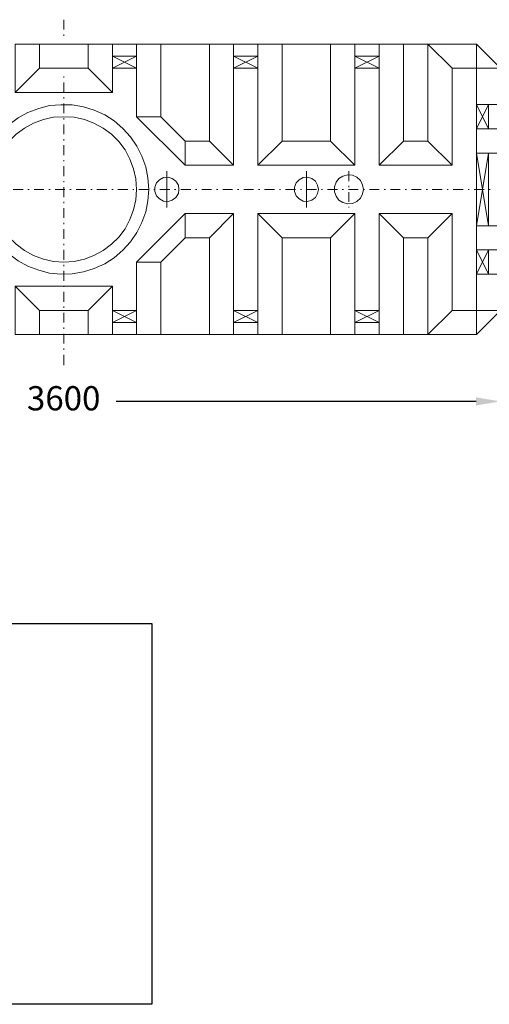
# Model space of a CAD drawing. Units: millimetres. Extents: x 132312 to 153312, y -35209 to -20359.
# Drawn here: x 136070 to 138005, y -29243 to -25182 of the extents above; entities that cross this region are included whole.
import ezdxf

# ---------------------------------------------------------------- set-up
doc = ezdxf.new("R2010")
doc.units = ezdxf.units.MM
doc.dimstyles.get("Standard").update_dxf_attribs({"dimtxt": 0.18, "dimasz": 0.18, "dimexe": 0.18, "dimexo": 0.0625, "dimgap": 0.09, "dimtad": 1, "dimdec": 4, "dimdsep": 46, "dimtxsty": 'Standard', "dimcen": 0.09, "dimadec": 0, "dimazin": 2, "dimtfac": 1, "dimtdec": 4, "dimtmove": 0, "dimatfit": 3, "dimfxl": 1, "dimtolj": 1, "dimarcsym": 0})

# ---------------------------------------------------------------- blocks, each defined once
blk = doc.blocks.new('DWG3')
at = {"color": 0, "lineweight": 5}
for points in [[(-1799.59, 699.77), (-1799.59, 699.77), (-1799.59, 659.13), (-1799.59, 659.13)], [(-1799.59, 638.81), (-1799.59, 638.81), (-1799.59, 633.73), (-1799.59, 633.73)], [(-1998.98, 599.44), (-1998.98, 599.44), (-1598.93, 599.44), (-1598.93, 599.44)], [(-1598.93, 599.44), (-1598.93, 599.44), (-1499.87, 599.44), (-1499.87, 599.44)], [(-1559.56, 599.44), (-1559.56, 599.44), (-1233.17, 599.44), (-1233.17, 599.44)], [(-1499.87, 599.44), (-1499.87, 599.44), (-1099.82, 599.44), (-1099.82, 599.44)], [(-1099.82, 599.44), (-1099.82, 599.44), (-999.49, 599.44), (-999.49, 599.44)], [(-999.49, 599.44), (-999.49, 599.44), (-599.44, 599.44), (-599.44, 599.44)], [(-599.44, 599.44), (-599.44, 599.44), (-499.11, 599.44), (-499.11, 599.44)], [(-499.11, 599.44), (-499.11, 599.44), (-499.11, 100.33), (-499.11, 100.33)], [(-499.11, 599.44), (-499.11, 599.44), (-99.06, 599.44), (-99.06, 599.44)], [(-199.39, 500.38), (-199.39, 500.38), (-299.72, 599.44), (-299.72, 599.44)], [(-99.06, 599.44), (-99.06, 599.44), (0, 500.38), (0, 500.38)], [(-99.06, 599.44), (-99.06, 599.44), (-99.06, -599.44), (-99.06, -599.44)], [(-1499.87, 549.91), (-1499.87, 549.91), (-1598.93, 549.91), (-1598.93, 549.91)], [(-1598.93, 549.91), (-1598.93, 549.91), (-1499.87, 500.38), (-1499.87, 500.38)], [(-1499.87, 549.91), (-1499.87, 549.91), (-1598.93, 500.38), (-1598.93, 500.38)], [(-999.49, 549.91), (-999.49, 549.91), (-1099.82, 549.91), (-1099.82, 549.91)], [(-1099.82, 549.91), (-1099.82, 549.91), (-999.49, 500.38), (-999.49, 500.38)], [(-999.49, 549.91), (-999.49, 549.91), (-1099.82, 500.38), (-1099.82, 500.38)], [(-499.11, 549.91), (-499.11, 549.91), (-599.44, 549.91), (-599.44, 549.91)], [(-599.44, 549.91), (-599.44, 549.91), (-499.11, 500.38), (-499.11, 500.38)], [(-499.11, 549.91), (-499.11, 549.91), (-599.44, 500.38), (-599.44, 500.38)], [(-1898.65, 500.38), (-1898.65, 500.38), (-1998.98, 400.05), (-1998.98, 400.05)], [(-1859.28, 500.38), (-1859.28, 500.38), (-1723.39, 500.38), (-1723.39, 500.38)], [(-1699.26, 500.38), (-1699.26, 500.38), (-1598.93, 400.05), (-1598.93, 400.05)], [(-1499.87, 500.38), (-1499.87, 500.38), (-1598.93, 500.38), (-1598.93, 500.38)], [(-999.49, 500.38), (-999.49, 500.38), (-1099.82, 500.38), (-1099.82, 500.38)], [(-499.11, 500.38), (-499.11, 500.38), (-599.44, 500.38), (-599.44, 500.38)], [(-199.39, 500.38), (-199.39, 500.38), (-199.39, 100.33), (-199.39, 100.33)], [(-199.39, 500.38), (-199.39, 500.38), (-99.06, 500.38), (-99.06, 500.38)], [(-99.06, 500.38), (-99.06, 500.38), (0, 500.38), (0, 500.38)], [(-1799.59, 466.09), (-1799.59, 466.09), (-1799.59, 461.01), (-1799.59, 461.01)], [(-1799.59, 440.69), (-1799.59, 440.69), (-1799.59, 400.05), (-1799.59, 400.05)], [(-1859.28, 400.05), (-1859.28, 400.05), (-1723.39, 400.05), (-1723.39, 400.05)], [(-1799.59, 379.73), (-1799.59, 379.73), (-1799.59, 374.65), (-1799.59, 374.65)], [(-1799.59, 354.33), (-1799.59, 354.33), (-1799.59, 313.69), (-1799.59, 313.69)], [(0, 350.52), (0, 350.52), (-99.06, 350.52), (-99.06, 350.52)], [(-49.53, 350.52), (-49.53, 350.52), (-99.06, 250.19), (-99.06, 250.19)], [(-49.53, 250.19), (-49.53, 250.19), (-99.06, 350.52), (-99.06, 350.52)], [(-49.53, 350.52), (-49.53, 350.52), (-49.53, 250.19), (-49.53, 250.19)], [(-1799.59, 293.37), (-1799.59, 293.37), (-1799.59, 288.29), (-1799.59, 288.29)], [(-1399.54, 299.72), (-1399.54, 299.72), (-1499.87, 299.72), (-1499.87, 299.72)], [(-1799.59, 267.97), (-1799.59, 267.97), (-1799.59, 227.33), (-1799.59, 227.33)], [(-99.06, 250.19), (-99.06, 250.19), (0, 250.19), (0, 250.19)], [(-1799.59, 207.01), (-1799.59, 207.01), (-1799.59, 201.93), (-1799.59, 201.93)], [(-1799.59, 181.61), (-1799.59, 181.61), (-1799.59, 140.97), (-1799.59, 140.97)], [(-1299.21, 199.39), (-1299.21, 199.39), (-1299.21, 100.33), (-1299.21, 100.33)], [(-899.16, 199.39), (-899.16, 199.39), (-999.49, 100.33), (-999.49, 100.33)], [(-699.77, 199.39), (-699.77, 199.39), (-599.44, 100.33), (-599.44, 100.33)], [(-398.78, 199.39), (-398.78, 199.39), (-299.72, 199.39), (-299.72, 199.39)], [(0, 149.86), (0, 149.86), (-99.06, 149.86), (-99.06, 149.86)], [(-99.06, 149.86), (-99.06, 149.86), (-49.53, -149.86), (-49.53, -149.86)], [(-49.53, 149.86), (-49.53, 149.86), (-99.06, -149.86), (-99.06, -149.86)], [(-49.53, 149.86), (-49.53, 149.86), (-49.53, -149.86), (-49.53, -149.86)], [(-1799.59, 120.65), (-1799.59, 120.65), (-1799.59, 115.57), (-1799.59, 115.57)], [(-1799.59, 95.25), (-1799.59, 95.25), (-1799.59, 54.61), (-1799.59, 54.61)], [(-1374.14, 74.93), (-1374.14, 74.93), (-1374.14, -74.93), (-1374.14, -74.93)], [(-798.83, 74.93), (-798.83, 74.93), (-798.83, -74.93), (-798.83, -74.93)], [(-624.84, 74.93), (-624.84, 74.93), (-624.84, 34.29), (-624.84, 34.29)], [(-2007.87, 0), (-2007.87, 0), (-1967.23, 0), (-1967.23, 0)], [(-1946.91, 0), (-1946.91, 0), (-1941.83, 0), (-1941.83, 0)], [(-1921.51, 0), (-1921.51, 0), (-1880.87, 0), (-1880.87, 0)], [(-1860.55, 0), (-1860.55, 0), (-1855.47, 0), (-1855.47, 0)], [(-1835.15, 0), (-1835.15, 0), (-1794.51, 0), (-1794.51, 0)], [(-1799.59, 34.29), (-1799.59, 34.29), (-1799.59, 29.21), (-1799.59, 29.21)], [(-1799.59, 8.89), (-1799.59, 8.89), (-1799.59, -31.75), (-1799.59, -31.75)], [(-1774.19, 0), (-1774.19, 0), (-1769.11, 0), (-1769.11, 0)], [(-1748.79, 0), (-1748.79, 0), (-1708.15, 0), (-1708.15, 0)], [(-1687.83, 0), (-1687.83, 0), (-1682.75, 0), (-1682.75, 0)], [(-1662.43, 0), (-1662.43, 0), (-1621.79, 0), (-1621.79, 0)], [(-1601.47, 0), (-1601.47, 0), (-1596.39, 0), (-1596.39, 0)], [(-1576.07, 0), (-1576.07, 0), (-1535.43, 0), (-1535.43, 0)], [(-1515.11, 0), (-1515.11, 0), (-1510.03, 0), (-1510.03, 0)], [(-1489.71, 0), (-1489.71, 0), (-1449.07, 0), (-1449.07, 0)], [(-1428.75, 0), (-1428.75, 0), (-1423.67, 0), (-1423.67, 0)], [(-1403.35, 0), (-1403.35, 0), (-1362.71, 0), (-1362.71, 0)], [(-1342.39, 0), (-1342.39, 0), (-1337.31, 0), (-1337.31, 0)], [(-1316.99, 0), (-1316.99, 0), (-1276.35, 0), (-1276.35, 0)], [(-1256.03, 0), (-1256.03, 0), (-1250.95, 0), (-1250.95, 0)], [(-1230.63, 0), (-1230.63, 0), (-1189.99, 0), (-1189.99, 0)], [(-1169.67, 0), (-1169.67, 0), (-1164.59, 0), (-1164.59, 0)], [(-1144.27, 0), (-1144.27, 0), (-1103.63, 0), (-1103.63, 0)], [(-1083.31, 0), (-1083.31, 0), (-1078.23, 0), (-1078.23, 0)], [(-1057.91, 0), (-1057.91, 0), (-1017.27, 0), (-1017.27, 0)], [(-996.95, 0), (-996.95, 0), (-991.87, 0), (-991.87, 0)], [(-971.55, 0), (-971.55, 0), (-930.91, 0), (-930.91, 0)], [(-910.59, 0), (-910.59, 0), (-905.51, 0), (-905.51, 0)], [(-885.19, 0), (-885.19, 0), (-844.55, 0), (-844.55, 0)], [(-824.23, 0), (-824.23, 0), (-819.15, 0), (-819.15, 0)], [(-798.83, 0), (-798.83, 0), (-758.19, 0), (-758.19, 0)], [(-737.87, 0), (-737.87, 0), (-732.79, 0), (-732.79, 0)], [(-712.47, 0), (-712.47, 0), (-671.83, 0), (-671.83, 0)], [(-651.51, 0), (-651.51, 0), (-646.43, 0), (-646.43, 0)], [(-626.11, 0), (-626.11, 0), (-585.47, 0), (-585.47, 0)], [(-624.84, 13.97), (-624.84, 13.97), (-624.84, 8.89), (-624.84, 8.89)], [(-565.15, 0), (-565.15, 0), (-560.07, 0), (-560.07, 0)], [(-539.75, 0), (-539.75, 0), (-499.11, 0), (-499.11, 0)], [(-478.79, 0), (-478.79, 0), (-473.71, 0), (-473.71, 0)], [(-453.39, 0), (-453.39, 0), (-412.75, 0), (-412.75, 0)], [(-392.43, 0), (-392.43, 0), (-387.35, 0), (-387.35, 0)], [(-367.03, 0), (-367.03, 0), (-326.39, 0), (-326.39, 0)], [(-306.07, 0), (-306.07, 0), (-300.99, 0), (-300.99, 0)], [(-280.67, 0), (-280.67, 0), (-240.03, 0), (-240.03, 0)], [(-219.71, 0), (-219.71, 0), (-214.63, 0), (-214.63, 0)], [(-194.31, 0), (-194.31, 0), (-153.67, 0), (-153.67, 0)], [(-133.35, 0), (-133.35, 0), (-128.27, 0), (-128.27, 0)], [(-107.95, 0), (-107.95, 0), (-67.31, 0), (-67.31, 0)], [(-46.99, 0), (-46.99, 0), (-41.91, 0), (-41.91, 0)], [(-624.84, -11.43), (-624.84, -11.43), (-624.84, -52.07), (-624.84, -52.07)], [(-1799.59, -52.07), (-1799.59, -52.07), (-1799.59, -57.15), (-1799.59, -57.15)], [(-1799.59, -77.47), (-1799.59, -77.47), (-1799.59, -118.11), (-1799.59, -118.11)], [(-624.84, -72.39), (-624.84, -72.39), (-624.84, -74.93), (-624.84, -74.93)], [(-1299.21, -199.39), (-1299.21, -199.39), (-1299.21, -100.33), (-1299.21, -100.33)], [(-899.16, -199.39), (-899.16, -199.39), (-999.49, -100.33), (-999.49, -100.33)], [(-699.77, -199.39), (-699.77, -199.39), (-599.44, -100.33), (-599.44, -100.33)], [(-499.11, -599.44), (-499.11, -599.44), (-499.11, -100.33), (-499.11, -100.33)], [(-199.39, -500.38), (-199.39, -500.38), (-199.39, -100.33), (-199.39, -100.33)], [(-1799.59, -138.43), (-1799.59, -138.43), (-1799.59, -143.51), (-1799.59, -143.51)], [(0, -149.86), (0, -149.86), (-99.06, -149.86), (-99.06, -149.86)], [(-1799.59, -163.83), (-1799.59, -163.83), (-1799.59, -204.47), (-1799.59, -204.47)], [(-398.78, -199.39), (-398.78, -199.39), (-299.72, -199.39), (-299.72, -199.39)], [(-1799.59, -224.79), (-1799.59, -224.79), (-1799.59, -229.87), (-1799.59, -229.87)], [(-1799.59, -250.19), (-1799.59, -250.19), (-1799.59, -290.83), (-1799.59, -290.83)], [(0, -250.19), (0, -250.19), (-99.06, -250.19), (-99.06, -250.19)], [(-49.53, -250.19), (-49.53, -250.19), (-99.06, -350.52), (-99.06, -350.52)], [(-99.06, -250.19), (-99.06, -250.19), (-49.53, -350.52), (-49.53, -350.52)], [(-49.53, -250.19), (-49.53, -250.19), (-49.53, -350.52), (-49.53, -350.52)], [(-1799.59, -311.15), (-1799.59, -311.15), (-1799.59, -316.23), (-1799.59, -316.23)], [(-1399.54, -299.72), (-1399.54, -299.72), (-1499.87, -299.72), (-1499.87, -299.72)], [(-1799.59, -336.55), (-1799.59, -336.55), (-1799.59, -377.19), (-1799.59, -377.19)], [(0, -350.52), (0, -350.52), (-99.06, -350.52), (-99.06, -350.52)], [(-1898.65, -500.38), (-1898.65, -500.38), (-1998.98, -400.05), (-1998.98, -400.05)], [(-1799.59, -397.51), (-1799.59, -397.51), (-1799.59, -402.59), (-1799.59, -402.59)], [(-1699.26, -500.38), (-1699.26, -500.38), (-1598.93, -400.05), (-1598.93, -400.05)], [(-1799.59, -422.91), (-1799.59, -422.91), (-1799.59, -463.55), (-1799.59, -463.55)], [(-1799.59, -483.87), (-1799.59, -483.87), (-1799.59, -488.95), (-1799.59, -488.95)], [(-1799.59, -509.27), (-1799.59, -509.27), (-1799.59, -549.91), (-1799.59, -549.91)], [(-1499.87, -500.38), (-1499.87, -500.38), (-1598.93, -500.38), (-1598.93, -500.38)], [(-1598.93, -500.38), (-1598.93, -500.38), (-1499.87, -549.91), (-1499.87, -549.91)], [(-1499.87, -500.38), (-1499.87, -500.38), (-1598.93, -549.91), (-1598.93, -549.91)], [(-999.49, -500.38), (-999.49, -500.38), (-1099.82, -500.38), (-1099.82, -500.38)], [(-1099.82, -500.38), (-1099.82, -500.38), (-999.49, -549.91), (-999.49, -549.91)], [(-999.49, -500.38), (-999.49, -500.38), (-1099.82, -549.91), (-1099.82, -549.91)], [(-499.11, -500.38), (-499.11, -500.38), (-599.44, -500.38), (-599.44, -500.38)], [(-599.44, -500.38), (-599.44, -500.38), (-499.11, -549.91), (-499.11, -549.91)], [(-499.11, -500.38), (-499.11, -500.38), (-599.44, -549.91), (-599.44, -549.91)], [(-199.39, -500.38), (-199.39, -500.38), (-299.72, -599.44), (-299.72, -599.44)], [(-99.06, -500.38), (-99.06, -500.38), (-199.39, -500.38), (-199.39, -500.38)], [(-99.06, -599.44), (-99.06, -599.44), (0, -500.38), (0, -500.38)], [(-1598.93, -549.91), (-1598.93, -549.91), (-1499.87, -549.91), (-1499.87, -549.91)], [(-1099.82, -549.91), (-1099.82, -549.91), (-999.49, -549.91), (-999.49, -549.91)], [(-599.44, -549.91), (-599.44, -549.91), (-499.11, -549.91), (-499.11, -549.91)], [(-1998.98, -599.44), (-1998.98, -599.44), (-1598.93, -599.44), (-1598.93, -599.44)], [(-1799.59, -570.23), (-1799.59, -570.23), (-1799.59, -575.31), (-1799.59, -575.31)], [(-1799.59, -595.63), (-1799.59, -595.63), (-1799.59, -636.27), (-1799.59, -636.27)], [(-1499.87, -599.44), (-1499.87, -599.44), (-1598.93, -599.44), (-1598.93, -599.44)], [(-1499.87, -599.44), (-1499.87, -599.44), (-1099.82, -599.44), (-1099.82, -599.44)], [(-999.49, -599.44), (-999.49, -599.44), (-1099.82, -599.44), (-1099.82, -599.44)], [(-999.49, -599.44), (-999.49, -599.44), (-599.44, -599.44), (-599.44, -599.44)], [(-499.11, -599.44), (-499.11, -599.44), (-599.44, -599.44), (-599.44, -599.44)], [(-499.11, -599.44), (-499.11, -599.44), (-99.06, -599.44), (-99.06, -599.44)], [(-1799.59, -656.59), (-1799.59, -656.59), (-1799.59, -661.67), (-1799.59, -661.67)], [(-1799.59, -681.99), (-1799.59, -681.99), (-1799.59, -725.17), (-1799.59, -725.17)]]:
    blk.add_open_spline(points, degree=3, dxfattribs=at)
for points, knots in [([(-1998.98, 599.44), (-1998.98, 599.44), (-1998.98, 400.05), (-1998.98, 400.05), (-1998.98, 400.05), (-1799.59, 400.05), (-1799.59, 400.05)], [0, 0, 0, 0, 1, 1, 1, 2, 2, 2, 2]), ([(-1898.65, 599.44), (-1898.65, 599.44), (-1898.65, 500.38), (-1898.65, 500.38), (-1898.65, 500.38), (-1799.59, 500.38), (-1799.59, 500.38)], [0, 0, 0, 0, 1, 1, 1, 2, 2, 2, 2]), ([(-1598.93, 599.44), (-1598.93, 599.44), (-1598.93, 400.05), (-1598.93, 400.05), (-1598.93, 400.05), (-1799.59, 400.05), (-1799.59, 400.05)], [0, 0, 0, 0, 1, 1, 1, 2, 2, 2, 2]), ([(-1699.26, 599.44), (-1699.26, 599.44), (-1699.26, 500.38), (-1699.26, 500.38), (-1699.26, 500.38), (-1799.59, 500.38), (-1799.59, 500.38)], [0, 0, 0, 0, 1, 1, 1, 2, 2, 2, 2]), ([(-1099.82, 599.44), (-1099.82, 599.44), (-1099.82, 100.33), (-1099.82, 100.33), (-1099.82, 100.33), (-1299.21, 100.33), (-1299.21, 100.33), (-1299.21, 100.33), (-1499.87, 299.72), (-1499.87, 299.72), (-1499.87, 299.72), (-1499.87, 599.44), (-1499.87, 599.44)], [0, 0, 0, 0, 1, 1, 1, 2, 2, 2, 3, 3, 3, 4, 4, 4, 4]), ([(-1399.54, 599.44), (-1399.54, 599.44), (-1399.54, 299.72), (-1399.54, 299.72), (-1399.54, 299.72), (-1299.21, 199.39), (-1299.21, 199.39), (-1299.21, 199.39), (-1198.88, 199.39), (-1198.88, 199.39)], [0, 0, 0, 0, 1, 1, 1, 2, 2, 2, 3, 3, 3, 3]), ([(-1198.88, 599.44), (-1198.88, 599.44), (-1198.88, 199.39), (-1198.88, 199.39), (-1198.88, 199.39), (-1099.82, 100.33), (-1099.82, 100.33)], [0, 0, 0, 0, 1, 1, 1, 2, 2, 2, 2]), ([(-599.44, 599.44), (-599.44, 599.44), (-599.44, 100.33), (-599.44, 100.33), (-599.44, 100.33), (-999.49, 100.33), (-999.49, 100.33), (-999.49, 100.33), (-999.49, 599.44), (-999.49, 599.44)], [0, 0, 0, 0, 1, 1, 1, 2, 2, 2, 3, 3, 3, 3]), ([(-699.77, 599.44), (-699.77, 599.44), (-699.77, 199.39), (-699.77, 199.39), (-699.77, 199.39), (-899.16, 199.39), (-899.16, 199.39), (-899.16, 199.39), (-899.16, 599.44), (-899.16, 599.44)], [0, 0, 0, 0, 1, 1, 1, 2, 2, 2, 3, 3, 3, 3]), ([(-299.72, 599.44), (-299.72, 599.44), (-299.72, 199.39), (-299.72, 199.39), (-299.72, 199.39), (-199.39, 100.33), (-199.39, 100.33), (-199.39, 100.33), (-499.11, 100.33), (-499.11, 100.33), (-499.11, 100.33), (-398.78, 199.39), (-398.78, 199.39), (-398.78, 199.39), (-398.78, 599.44), (-398.78, 599.44)], [0, 0, 0, 0, 1, 1, 1, 2, 2, 2, 3, 3, 3, 4, 4, 4, 5, 5, 5, 5]), ([(-1449.07, 0), (-1449.07, 0), (-1452.88, 46.99), (-1452.88, 46.99), (-1452.88, 46.99), (-1461.77, 92.71), (-1461.77, 92.71), (-1461.77, 92.71), (-1477.01, 137.16), (-1477.01, 137.16), (-1477.01, 137.16), (-1498.6, 177.8), (-1498.6, 177.8), (-1498.6, 177.8), (-1524, 217.17), (-1524, 217.17), (-1524, 217.17), (-1555.75, 251.46), (-1555.75, 251.46), (-1555.75, 251.46), (-1591.31, 281.94), (-1591.31, 281.94), (-1591.31, 281.94), (-1630.68, 307.34), (-1630.68, 307.34), (-1630.68, 307.34), (-1673.86, 326.39), (-1673.86, 326.39), (-1673.86, 326.39), (-1718.31, 340.36), (-1718.31, 340.36), (-1718.31, 340.36), (-1764.03, 347.98), (-1764.03, 347.98), (-1764.03, 347.98), (-1811.02, 349.25), (-1811.02, 349.25), (-1811.02, 349.25), (-1858.01, 345.44), (-1858.01, 345.44), (-1858.01, 345.44), (-1902.46, 334.01), (-1902.46, 334.01), (-1902.46, 334.01), (-1946.91, 317.5), (-1946.91, 317.5), (-1946.91, 317.5), (-1987.55, 294.64), (-1987.55, 294.64), (-1987.55, 294.64), (-2025.65, 266.7), (-2025.65, 266.7), (-2025.65, 266.7), (-2058.67, 234.95), (-2058.67, 234.95), (-2058.67, 234.95), (-2087.88, 198.12), (-2087.88, 198.12), (-2087.88, 198.12), (-2112.01, 157.48), (-2112.01, 157.48), (-2112.01, 157.48), (-2129.79, 114.3), (-2129.79, 114.3), (-2129.79, 114.3), (-2142.49, 69.85), (-2142.49, 69.85), (-2142.49, 69.85), (-2148.84, 22.86), (-2148.84, 22.86), (-2148.84, 22.86), (-2148.84, -22.86), (-2148.84, -22.86), (-2148.84, -22.86), (-2142.49, -69.85), (-2142.49, -69.85), (-2142.49, -69.85), (-2129.79, -114.3), (-2129.79, -114.3), (-2129.79, -114.3), (-2112.01, -157.48), (-2112.01, -157.48), (-2112.01, -157.48), (-2087.88, -198.12), (-2087.88, -198.12), (-2087.88, -198.12), (-2058.67, -234.95), (-2058.67, -234.95), (-2058.67, -234.95), (-2025.65, -266.7), (-2025.65, -266.7), (-2025.65, -266.7), (-1987.55, -294.64), (-1987.55, -294.64), (-1987.55, -294.64), (-1946.91, -317.5), (-1946.91, -317.5), (-1946.91, -317.5), (-1902.46, -334.01), (-1902.46, -334.01), (-1902.46, -334.01), (-1858.01, -345.44), (-1858.01, -345.44), (-1858.01, -345.44), (-1811.02, -349.25), (-1811.02, -349.25), (-1811.02, -349.25), (-1764.03, -347.98), (-1764.03, -347.98), (-1764.03, -347.98), (-1718.31, -340.36), (-1718.31, -340.36), (-1718.31, -340.36), (-1673.86, -326.39), (-1673.86, -326.39), (-1673.86, -326.39), (-1630.68, -307.34), (-1630.68, -307.34), (-1630.68, -307.34), (-1591.31, -281.94), (-1591.31, -281.94), (-1591.31, -281.94), (-1555.75, -251.46), (-1555.75, -251.46), (-1555.75, -251.46), (-1524, -217.17), (-1524, -217.17), (-1524, -217.17), (-1498.6, -177.8), (-1498.6, -177.8), (-1498.6, -177.8), (-1477.01, -137.16), (-1477.01, -137.16), (-1477.01, -137.16), (-1461.77, -92.71), (-1461.77, -92.71), (-1461.77, -92.71), (-1452.88, -46.99), (-1452.88, -46.99), (-1452.88, -46.99), (-1449.07, 0), (-1449.07, 0)], [0, 0, 0, 0, 1, 1, 1, 2, 2, 2, 3, 3, 3, 4, 4, 4, 5, 5, 5, 6, 6, 6, 7, 7, 7, 8, 8, 8, 9, 9, 9, 10, 10, 10, 11, 11, 11, 12, 12, 12, 13, 13, 13, 14, 14, 14, 15, 15, 15, 16, 16, 16, 17, 17, 17, 18, 18, 18, 19, 19, 19, 20, 20, 20, 21, 21, 21, 22, 22, 22, 23, 23, 23, 24, 24, 24, 25, 25, 25, 26, 26, 26, 27, 27, 27, 28, 28, 28, 29, 29, 29, 30, 30, 30, 31, 31, 31, 32, 32, 32, 33, 33, 33, 34, 34, 34, 35, 35, 35, 36, 36, 36, 37, 37, 37, 38, 38, 38, 39, 39, 39, 40, 40, 40, 41, 41, 41, 42, 42, 42, 43, 43, 43, 44, 44, 44, 45, 45, 45, 46, 46, 46, 47, 47, 47, 47]), ([(-1499.87, 0), (-1499.87, 0), (-1502.41, 43.18), (-1502.41, 43.18), (-1502.41, 43.18), (-1511.3, 85.09), (-1511.3, 85.09), (-1511.3, 85.09), (-1526.54, 124.46), (-1526.54, 124.46), (-1526.54, 124.46), (-1546.86, 162.56), (-1546.86, 162.56), (-1546.86, 162.56), (-1572.26, 196.85), (-1572.26, 196.85), (-1572.26, 196.85), (-1602.74, 227.33), (-1602.74, 227.33), (-1602.74, 227.33), (-1637.03, 252.73), (-1637.03, 252.73), (-1637.03, 252.73), (-1675.13, 273.05), (-1675.13, 273.05), (-1675.13, 273.05), (-1714.5, 288.29), (-1714.5, 288.29), (-1714.5, 288.29), (-1756.41, 297.18), (-1756.41, 297.18), (-1756.41, 297.18), (-1799.59, 299.72), (-1799.59, 299.72), (-1799.59, 299.72), (-1841.5, 297.18), (-1841.5, 297.18), (-1841.5, 297.18), (-1883.41, 288.29), (-1883.41, 288.29), (-1883.41, 288.29), (-1924.05, 273.05), (-1924.05, 273.05), (-1924.05, 273.05), (-1960.88, 252.73), (-1960.88, 252.73), (-1960.88, 252.73), (-1995.17, 227.33), (-1995.17, 227.33), (-1995.17, 227.33), (-2025.65, 196.85), (-2025.65, 196.85), (-2025.65, 196.85), (-2051.05, 162.56), (-2051.05, 162.56), (-2051.05, 162.56), (-2072.64, 124.46), (-2072.64, 124.46), (-2072.64, 124.46), (-2086.61, 85.09), (-2086.61, 85.09), (-2086.61, 85.09), (-2096.77, 43.18), (-2096.77, 43.18), (-2096.77, 43.18), (-2099.31, 0), (-2099.31, 0), (-2099.31, 0), (-2096.77, -43.18), (-2096.77, -43.18), (-2096.77, -43.18), (-2086.61, -85.09), (-2086.61, -85.09), (-2086.61, -85.09), (-2072.64, -124.46), (-2072.64, -124.46), (-2072.64, -124.46), (-2051.05, -162.56), (-2051.05, -162.56), (-2051.05, -162.56), (-2025.65, -196.85), (-2025.65, -196.85), (-2025.65, -196.85), (-1995.17, -226.06), (-1995.17, -226.06), (-1995.17, -226.06), (-1960.88, -252.73), (-1960.88, -252.73), (-1960.88, -252.73), (-1924.05, -273.05), (-1924.05, -273.05), (-1924.05, -273.05), (-1883.41, -288.29), (-1883.41, -288.29), (-1883.41, -288.29), (-1841.5, -297.18), (-1841.5, -297.18), (-1841.5, -297.18), (-1799.59, -299.72), (-1799.59, -299.72), (-1799.59, -299.72), (-1756.41, -297.18), (-1756.41, -297.18), (-1756.41, -297.18), (-1714.5, -288.29), (-1714.5, -288.29), (-1714.5, -288.29), (-1675.13, -273.05), (-1675.13, -273.05), (-1675.13, -273.05), (-1637.03, -252.73), (-1637.03, -252.73), (-1637.03, -252.73), (-1602.74, -226.06), (-1602.74, -226.06), (-1602.74, -226.06), (-1572.26, -196.85), (-1572.26, -196.85), (-1572.26, -196.85), (-1546.86, -162.56), (-1546.86, -162.56), (-1546.86, -162.56), (-1526.54, -124.46), (-1526.54, -124.46), (-1526.54, -124.46), (-1511.3, -85.09), (-1511.3, -85.09), (-1511.3, -85.09), (-1502.41, -43.18), (-1502.41, -43.18), (-1502.41, -43.18), (-1499.87, 0), (-1499.87, 0)], [0, 0, 0, 0, 1, 1, 1, 2, 2, 2, 3, 3, 3, 4, 4, 4, 5, 5, 5, 6, 6, 6, 7, 7, 7, 8, 8, 8, 9, 9, 9, 10, 10, 10, 11, 11, 11, 12, 12, 12, 13, 13, 13, 14, 14, 14, 15, 15, 15, 16, 16, 16, 17, 17, 17, 18, 18, 18, 19, 19, 19, 20, 20, 20, 21, 21, 21, 22, 22, 22, 23, 23, 23, 24, 24, 24, 25, 25, 25, 26, 26, 26, 27, 27, 27, 28, 28, 28, 29, 29, 29, 30, 30, 30, 31, 31, 31, 32, 32, 32, 33, 33, 33, 34, 34, 34, 35, 35, 35, 36, 36, 36, 37, 37, 37, 38, 38, 38, 39, 39, 39, 40, 40, 40, 41, 41, 41, 42, 42, 42, 43, 43, 43, 44, 44, 44, 44]), ([(-1324.61, 0), (-1324.61, 0), (-1327.15, 17.78), (-1327.15, 17.78), (-1327.15, 17.78), (-1337.31, 34.29), (-1337.31, 34.29), (-1337.31, 34.29), (-1352.55, 44.45), (-1352.55, 44.45), (-1352.55, 44.45), (-1369.06, 49.53), (-1369.06, 49.53), (-1369.06, 49.53), (-1388.11, 48.26), (-1388.11, 48.26), (-1388.11, 48.26), (-1404.62, 39.37), (-1404.62, 39.37), (-1404.62, 39.37), (-1417.32, 26.67), (-1417.32, 26.67), (-1417.32, 26.67), (-1423.67, 8.89), (-1423.67, 8.89), (-1423.67, 8.89), (-1423.67, -8.89), (-1423.67, -8.89), (-1423.67, -8.89), (-1417.32, -26.67), (-1417.32, -26.67), (-1417.32, -26.67), (-1404.62, -39.37), (-1404.62, -39.37), (-1404.62, -39.37), (-1388.11, -48.26), (-1388.11, -48.26), (-1388.11, -48.26), (-1369.06, -49.53), (-1369.06, -49.53), (-1369.06, -49.53), (-1352.55, -44.45), (-1352.55, -44.45), (-1352.55, -44.45), (-1337.31, -33.02), (-1337.31, -33.02), (-1337.31, -33.02), (-1327.15, -17.78), (-1327.15, -17.78), (-1327.15, -17.78), (-1324.61, 0), (-1324.61, 0)], [0, 0, 0, 0, 1, 1, 1, 2, 2, 2, 3, 3, 3, 4, 4, 4, 5, 5, 5, 6, 6, 6, 7, 7, 7, 8, 8, 8, 9, 9, 9, 10, 10, 10, 11, 11, 11, 12, 12, 12, 13, 13, 13, 14, 14, 14, 15, 15, 15, 16, 16, 16, 17, 17, 17, 17]), ([(-749.3, 0), (-749.3, 0), (-753.11, 17.78), (-753.11, 17.78), (-753.11, 17.78), (-762, 34.29), (-762, 34.29), (-762, 34.29), (-777.24, 44.45), (-777.24, 44.45), (-777.24, 44.45), (-795.02, 49.53), (-795.02, 49.53), (-795.02, 49.53), (-812.8, 48.26), (-812.8, 48.26), (-812.8, 48.26), (-829.31, 39.37), (-829.31, 39.37), (-829.31, 39.37), (-842.01, 26.67), (-842.01, 26.67), (-842.01, 26.67), (-848.36, 8.89), (-848.36, 8.89), (-848.36, 8.89), (-848.36, -8.89), (-848.36, -8.89), (-848.36, -8.89), (-842.01, -26.67), (-842.01, -26.67), (-842.01, -26.67), (-829.31, -39.37), (-829.31, -39.37), (-829.31, -39.37), (-812.8, -48.26), (-812.8, -48.26), (-812.8, -48.26), (-795.02, -49.53), (-795.02, -49.53), (-795.02, -49.53), (-777.24, -44.45), (-777.24, -44.45), (-777.24, -44.45), (-762, -33.02), (-762, -33.02), (-762, -33.02), (-753.11, -17.78), (-753.11, -17.78), (-753.11, -17.78), (-749.3, 0), (-749.3, 0)], [0, 0, 0, 0, 1, 1, 1, 2, 2, 2, 3, 3, 3, 4, 4, 4, 5, 5, 5, 6, 6, 6, 7, 7, 7, 8, 8, 8, 9, 9, 9, 10, 10, 10, 11, 11, 11, 12, 12, 12, 13, 13, 13, 14, 14, 14, 15, 15, 15, 16, 16, 16, 17, 17, 17, 17]), ([(-563.88, 0), (-563.88, 0), (-567.69, 19.05), (-567.69, 19.05), (-567.69, 19.05), (-576.58, 36.83), (-576.58, 36.83), (-576.58, 36.83), (-591.82, 50.8), (-591.82, 50.8), (-591.82, 50.8), (-609.6, 58.42), (-609.6, 58.42), (-609.6, 58.42), (-628.65, 59.69), (-628.65, 59.69), (-628.65, 59.69), (-648.97, 54.61), (-648.97, 54.61), (-648.97, 54.61), (-665.48, 44.45), (-665.48, 44.45), (-665.48, 44.45), (-676.91, 29.21), (-676.91, 29.21), (-676.91, 29.21), (-683.26, 10.16), (-683.26, 10.16), (-683.26, 10.16), (-683.26, -10.16), (-683.26, -10.16), (-683.26, -10.16), (-676.91, -27.94), (-676.91, -27.94), (-676.91, -27.94), (-665.48, -44.45), (-665.48, -44.45), (-665.48, -44.45), (-648.97, -54.61), (-648.97, -54.61), (-648.97, -54.61), (-628.65, -59.69), (-628.65, -59.69), (-628.65, -59.69), (-609.6, -58.42), (-609.6, -58.42), (-609.6, -58.42), (-591.82, -50.8), (-591.82, -50.8), (-591.82, -50.8), (-576.58, -36.83), (-576.58, -36.83), (-576.58, -36.83), (-567.69, -19.05), (-567.69, -19.05), (-567.69, -19.05), (-563.88, 0), (-563.88, 0)], [0, 0, 0, 0, 1, 1, 1, 2, 2, 2, 3, 3, 3, 4, 4, 4, 5, 5, 5, 6, 6, 6, 7, 7, 7, 8, 8, 8, 9, 9, 9, 10, 10, 10, 11, 11, 11, 12, 12, 12, 13, 13, 13, 14, 14, 14, 15, 15, 15, 16, 16, 16, 17, 17, 17, 18, 18, 18, 19, 19, 19, 19]), ([(-1099.82, -599.44), (-1099.82, -599.44), (-1099.82, -100.33), (-1099.82, -100.33), (-1099.82, -100.33), (-1299.21, -100.33), (-1299.21, -100.33), (-1299.21, -100.33), (-1499.87, -299.72), (-1499.87, -299.72), (-1499.87, -299.72), (-1499.87, -599.44), (-1499.87, -599.44)], [0, 0, 0, 0, 1, 1, 1, 2, 2, 2, 3, 3, 3, 4, 4, 4, 4]), ([(-1198.88, -599.44), (-1198.88, -599.44), (-1198.88, -199.39), (-1198.88, -199.39), (-1198.88, -199.39), (-1099.82, -100.33), (-1099.82, -100.33)], [0, 0, 0, 0, 1, 1, 1, 2, 2, 2, 2]), ([(-599.44, -599.44), (-599.44, -599.44), (-599.44, -100.33), (-599.44, -100.33), (-599.44, -100.33), (-999.49, -100.33), (-999.49, -100.33), (-999.49, -100.33), (-999.49, -599.44), (-999.49, -599.44)], [0, 0, 0, 0, 1, 1, 1, 2, 2, 2, 3, 3, 3, 3]), ([(-299.72, -599.44), (-299.72, -599.44), (-299.72, -199.39), (-299.72, -199.39), (-299.72, -199.39), (-199.39, -100.33), (-199.39, -100.33), (-199.39, -100.33), (-499.11, -100.33), (-499.11, -100.33), (-499.11, -100.33), (-398.78, -199.39), (-398.78, -199.39), (-398.78, -199.39), (-398.78, -599.44), (-398.78, -599.44)], [0, 0, 0, 0, 1, 1, 1, 2, 2, 2, 3, 3, 3, 4, 4, 4, 5, 5, 5, 5]), ([(-1399.54, -599.44), (-1399.54, -599.44), (-1399.54, -299.72), (-1399.54, -299.72), (-1399.54, -299.72), (-1299.21, -199.39), (-1299.21, -199.39), (-1299.21, -199.39), (-1198.88, -199.39), (-1198.88, -199.39)], [0, 0, 0, 0, 1, 1, 1, 2, 2, 2, 3, 3, 3, 3]), ([(-699.77, -599.44), (-699.77, -599.44), (-699.77, -199.39), (-699.77, -199.39), (-699.77, -199.39), (-899.16, -199.39), (-899.16, -199.39), (-899.16, -199.39), (-899.16, -599.44), (-899.16, -599.44)], [0, 0, 0, 0, 1, 1, 1, 2, 2, 2, 3, 3, 3, 3]), ([(0, -350.52), (0, -350.52), (0, -500.38), (0, -500.38), (0, -500.38), (-99.06, -500.38), (-99.06, -500.38)], [0, 0, 0, 0, 1, 1, 1, 2, 2, 2, 2]), ([(-1998.98, -599.44), (-1998.98, -599.44), (-1998.98, -400.05), (-1998.98, -400.05), (-1998.98, -400.05), (-1799.59, -400.05), (-1799.59, -400.05)], [0, 0, 0, 0, 1, 1, 1, 2, 2, 2, 2]), ([(-1598.93, -599.44), (-1598.93, -599.44), (-1598.93, -400.05), (-1598.93, -400.05), (-1598.93, -400.05), (-1799.59, -400.05), (-1799.59, -400.05)], [0, 0, 0, 0, 1, 1, 1, 2, 2, 2, 2]), ([(-1898.65, -599.44), (-1898.65, -599.44), (-1898.65, -500.38), (-1898.65, -500.38), (-1898.65, -500.38), (-1799.59, -500.38), (-1799.59, -500.38)], [0, 0, 0, 0, 1, 1, 1, 2, 2, 2, 2]), ([(-1699.26, -599.44), (-1699.26, -599.44), (-1699.26, -500.38), (-1699.26, -500.38), (-1699.26, -500.38), (-1799.59, -500.38), (-1799.59, -500.38)], [0, 0, 0, 0, 1, 1, 1, 2, 2, 2, 2])]:
    blk.add_open_spline(points, degree=3, knots=knots, dxfattribs=at)
blk = doc.blocks.new('*D24')
at = {"color": 5, "linetype": 'ByBlock', "lineweight": -2}
for p, q in [((-4122.5, -556.5), (-4122.5, -930.9)), ((-523.3, -556.5), (-523.3, -930.9)), ((-4022.5, -930.8), (-2539.6, -930.8)), ((-623.3, -930.8), (-2106.2, -930.8))]:
    blk.add_line(p, q, dxfattribs=at)
at = {"color": 5, "linetype": 'ByBlock'}
for points in [[(-4122.5, -930.8), (-4022.5, -947.4), (-4022.5, -914.1)], [(-523.3, -930.8), (-623.3, -947.4), (-623.3, -914.1)]]:
    blk.add_solid(points, dxfattribs=at)
at = {"layer": 'Defpoints', "color": 5, "linetype": 'ByBlock'}
for p in [(-4122.5, -556.5), (-523.3, -556.5)]:
    blk.add_point(p, dxfattribs=at)
at = {"color": 5, "linetype": 'ByBlock', "lineweight": -2, "insert": (-2322.9, -930.8), "char_height": 100, "attachment_point": 5}
blk.add_mtext('3600', dxfattribs=at)
blk = doc.blocks.new('DWG2')
blk.add_blockref('DWG3', (-523.31259, -56.08271))
at = {"color": 5}
dim = blk.add_linear_dim(base=(-523.31259, -930.75162), p1=(-4122.49259, -556.46271), p2=(-523.31259, -556.46271), text='3600', dimstyle='Standard', override={"dimtxt": 100, "dimasz": 100, "dimgap": 50, "dimtad": 0, "dimtih": 1, "dimtoh": 1, "dimzin": 0, "dimclrd": 5, "dimclre": 5, "dimclrt": 5, "dimazin": 0, "dimtofl": 0, "dimtzin": 0}, dxfattribs=at)
dim.commit()
dim.dimension.update_dxf_attribs({"geometry": '*D24', "text_midpoint": (-2322.90259, -930.75162)})

msp = doc.modelspace()

# ---------------------------------------------------------------- linework, layer by layer
msp.add_lwpolyline([(133168.56944, -27672.77603), (136613.82471, -27672.77603), (136613.82471, -29243.17146), (133168.56944, -29243.17146)], close=True)

# ---------------------------------------------------------------- block references
msp.add_blockref('DWG2', (138573.75759, -25825.47184))

doc.saveas('drawing.dxf')
